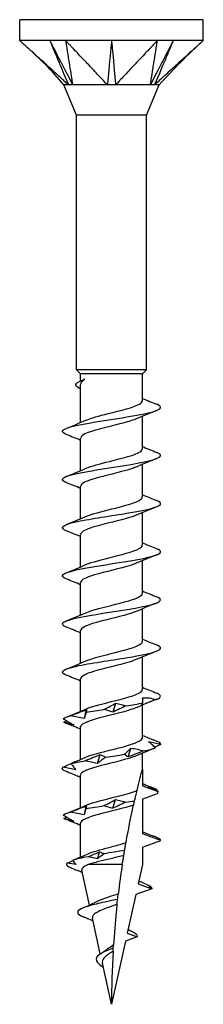
# Model space of a CAD drawing. Units: millimetres. Extents: x -8.9 to 26.1, y -97.7 to 0.
# Drawn here: x -4.2 to 4.2, y -45 to 0 of the extents above; entities that cross this region are included whole.
import ezdxf

# ---------------------------------------------------------------- set-up
doc = ezdxf.new("R2010")
doc.units = ezdxf.units.MM

# ---------------------------------------------------------------- blocks, each defined once
blk = doc.blocks.new('TTZNFS45X45-Front')
at = {"layer": ''}
for p, q in [((4.2, 0), (-4.2, 0)), ((-4.2, -0.95), (-4.2, 0)), ((4.2, -0.95), (4.2, 0)), ((-2.1, -0.95), (-4.2, -0.95)), ((2.1, -0.95), (-2.1, -0.95)), ((4.2, -0.95), (2.1, -0.95)), ((-1.6, -4.363), (-2.175, -2.975)), ((1.6, -4.363), (2.175, -2.975)), ((1.6, -4.363), (-1.6, -4.363)), ((-1.6, -16), (-1.6, -4.363)), ((1.6, -16), (1.6, -4.363)), ((1.6, -16), (-1.6, -16)), ((-1.415, -16.185), (-1.6, -16)), ((1.415, -16.185), (-1.415, -16.185)), ((-1.415, -16.506), (-1.415, -16.185)), ((1.415, -16.185), (1.6, -16)), ((1.415, -17.413), (1.415, -16.185)), ((-1.415, -18.41), (-1.415, -16.685)), ((1.415, -19.613), (1.415, -18.125)), ((-1.415, -20.61), (-1.415, -19.121)), ((1.415, -21.813), (1.415, -20.325)), ((-1.415, -22.81), (-1.415, -21.321)), ((1.415, -24.013), (1.415, -22.525)), ((-1.415, -25.01), (-1.415, -23.521)), ((1.415, -26.213), (1.415, -24.725)), ((-1.415, -27.21), (-1.415, -25.721)), ((1.415, -28.413), (1.415, -26.925)), ((-1.415, -29.41), (-1.415, -27.921)), ((1.415, -30.613), (1.415, -29.125)), ((-1.415, -31.61), (-1.415, -30.121)), ((1.422, -31), (1.741, -31)), ((1.415, -32.813), (1.415, -31.325)), ((-1.415, -33.81), (-1.415, -32.321)), ((1.415, -34.25), (1.415, -33.525)), ((-1.415, -36.01), (-1.415, -34.521)), ((1.415, -34.25), (1.415, -35.013)), ((1.415, -35.013), (2.137, -35.276)), ((2.082, -35.378), (1.415, -35.621)), ((1.415, -35.621), (1.415, -37.213)), ((-1.415, -38.268), (-1.415, -36.721)), ((2.25, -37.517), (1.415, -37.213)), ((1.415, -37.821), (2.25, -37.517)), ((1.415, -37.821), (1.415, -38.617)), ((0.493, -38.617), (-1.071, -38.617)), ((1.415, -38.617), (1.221, -39.491)), ((-1.006, -40.463), (-1.359, -38.871)), ((1.221, -39.491), (1.844, -39.717)), ((1.382, -39.425), (1.34, -39.407)), ((1.112, -39.984), (0.72, -41.754)), ((1.844, -39.717), (1.112, -39.984)), ((-1.092, -41.089), (-1.136, -41.07)), ((-0.511, -42.696), (-0.873, -41.064)), ((0.72, -41.754), (1.168, -41.917)), ((0.641, -42.109), (0, -45)), ((1.168, -41.917), (0.641, -42.109)), ((0, -45), (-0.417, -43.117)), ((-0.378, -43.294), (-0.434, -43.267))]:
    blk.add_line(p, q, dxfattribs=at)
for points, knots in [([(-1.971, -2.975), (-2.04, -2.918), (-2.111, -2.849), (-2.248, -2.723), (-2.362, -2.62), (-2.525, -2.472), (-2.779, -2.241), (-2.881, -2.149), (-3.067, -1.979), (-3.271, -1.794), (-3.457, -1.625), (-3.661, -1.439), (-3.858, -1.261), (-3.926, -1.199), (-4.051, -1.085), (-4.07, -1.068), (-4.163, -0.983), (-4.2, -0.95)], [0.000001, 0.000001, 0.000001, 0.000001, 0.029495, 0.029495, 0.058252, 0.058252, 0.200003, 0.200003, 0.575707, 0.575707, 4.332752, 4.332752, 4.708457, 4.708457, 4.735337, 4.735337, 4.762216, 4.762216, 4.762216, 4.762216]), ([(-2.175, -2.975), (-2.461, -2.668), (-2.724, -2.341), (-3.404, -1.67), (-3.803, -1.311), (-4.2, -0.95)], [0, 0, 0, 0, 0.1256852, 0.1256852, 0.2866033, 0.2866033, 0.2866033, 0.2866033]), ([(-2.825, -0.95), (-2.786, -1.042), (-2.427, -1.895), (-2.37, -2.03), (-2.009, -2.884), (-1.971, -2.975)], [-0.06247636, -0.06247636, -0.06247636, -0.06247636, -0.03123868, -0.03123868, -0.000001, -0.000001, -0.000001, -0.000001]), ([(-2.825, -0.95), (-2.804, -0.992), (-2.782, -1.034), (-2.738, -1.119), (-2.717, -1.161), (-2.651, -1.287), (-2.608, -1.372), (-2.547, -1.49), (-2.319, -1.933), (-2.269, -2.03), (-1.828, -2.885), (-1.782, -2.975)], [0.000001, 0.000001, 0.000001, 0.000001, 0.01442582, 0.01442582, 0.02887706, 0.02887706, 0.05775462, 0.05775462, 0.06930555, 0.06930555, 0.09583029, 0.09583029, 0.09583029, 0.09583029]), ([(-2.1, -0.95), (-2.095, -0.983), (-2.081, -1.068), (-2.08, -1.078), (-2.062, -1.189), (-2.051, -1.261), (-2.023, -1.439), (-1.994, -1.625), (-1.967, -1.794), (-1.914, -2.131), (-1.888, -2.3), (-1.855, -2.511), (-1.848, -2.553), (-1.835, -2.633), (-1.821, -2.727), (-1.8, -2.849), (-1.781, -2.918), (-1.782, -2.975)], [0.000001, 0.000001, 0.000001, 0.000001, 0.0155269, 0.0155269, 0.0178358, 0.0178358, 0.0274064, 0.0274064, 0.1231124, 0.1231124, 0.2188187, 0.2188187, 0.2427453, 0.2427453, 0.2639326, 0.2639326, 0.2870084, 0.2870084, 0.2870084, 0.2870084]), ([(-0.19, -2.975), (-0.259, -2.918), (-0.311, -2.849), (-0.426, -2.723), (-0.524, -2.62), (-0.664, -2.472), (-0.882, -2.241), (-0.969, -2.149), (-1.129, -1.979), (-1.304, -1.794), (-1.463, -1.625), (-1.638, -1.439), (-1.807, -1.261), (-1.865, -1.199), (-1.973, -1.085), (-1.989, -1.068), (-2.069, -0.983), (-2.1, -0.95)], [0.000001, 0.000001, 0.000001, 0.000001, 0.029495, 0.029495, 0.058252, 0.058252, 0.200001, 0.200001, 0.575698, 0.575698, 4.332674, 4.332674, 4.708372, 4.708372, 4.735255, 4.735255, 4.762135, 4.762135, 4.762135, 4.762135]), ([(0, -0.95), (-0.009, -1.042), (-0.088, -1.895), (-0.101, -2.03), (-0.181, -2.884), (-0.19, -2.975)], [-0.06247636, -0.06247636, -0.06247636, -0.06247636, -0.03123868, -0.03123868, -0.000001, -0.000001, -0.000001, -0.000001]), ([(0, -0.95), (0.004, -0.992), (0.008, -1.034), (0.016, -1.119), (0.02, -1.161), (0.032, -1.287), (0.039, -1.372), (0.051, -1.49), (0.092, -1.933), (0.101, -2.03), (0.181, -2.885), (0.19, -2.975)], [0.000001, 0.000001, 0.000001, 0.000001, 0.01442582, 0.01442582, 0.02887706, 0.02887706, 0.05775462, 0.05775462, 0.06930555, 0.06930555, 0.09583029, 0.09583029, 0.09583029, 0.09583029]), ([(2.1, -0.95), (2.069, -0.983), (1.989, -1.068), (1.979, -1.078), (1.874, -1.189), (1.807, -1.261), (1.638, -1.439), (1.463, -1.625), (1.304, -1.794), (0.986, -2.131), (0.826, -2.3), (0.627, -2.511), (0.588, -2.553), (0.513, -2.633), (0.423, -2.727), (0.311, -2.849), (0.259, -2.918), (0.19, -2.975)], [0.000001, 0.000001, 0.000001, 0.000001, 0.0155269, 0.0155269, 0.0178353, 0.0178353, 0.0274037, 0.0274037, 0.1230873, 0.1230873, 0.2187713, 0.2187713, 0.2426923, 0.2426923, 0.2638746, 0.2638746, 0.286945, 0.286945, 0.286945, 0.286945]), ([(1.782, -2.975), (1.781, -2.918), (1.8, -2.849), (1.822, -2.723), (1.837, -2.62), (1.861, -2.472), (1.897, -2.241), (1.912, -2.149), (1.938, -1.979), (1.967, -1.794), (1.994, -1.625), (2.023, -1.439), (2.051, -1.261), (2.061, -1.199), (2.079, -1.085), (2.081, -1.068), (2.095, -0.983), (2.1, -0.95)], [0.000001, 0.000001, 0.000001, 0.000001, 0.029495, 0.029495, 0.058252, 0.058252, 0.200001, 0.200001, 0.575698, 0.575698, 4.332674, 4.332674, 4.708372, 4.708372, 4.735255, 4.735255, 4.762135, 4.762135, 4.762135, 4.762135]), ([(2.825, -0.95), (2.778, -1.042), (2.338, -1.895), (2.269, -2.03), (1.829, -2.884), (1.782, -2.975)], [-0.06247636, -0.06247636, -0.06247636, -0.06247636, -0.03123868, -0.03123868, -0.000001, -0.000001, -0.000001, -0.000001]), ([(2.825, -0.95), (2.807, -0.992), (2.79, -1.034), (2.754, -1.119), (2.736, -1.161), (2.683, -1.287), (2.647, -1.372), (2.598, -1.49), (2.411, -1.933), (2.37, -2.03), (2.009, -2.885), (1.971, -2.975)], [0.000001, 0.000001, 0.000001, 0.000001, 0.01442582, 0.01442582, 0.02887706, 0.02887706, 0.05775462, 0.05775462, 0.06930555, 0.06930555, 0.09583029, 0.09583029, 0.09583029, 0.09583029]), ([(4.2, -0.95), (4.163, -0.983), (4.07, -1.068), (4.059, -1.078), (3.937, -1.189), (3.858, -1.261), (3.661, -1.439), (3.457, -1.625), (3.271, -1.794), (2.9, -2.131), (2.714, -2.3), (2.482, -2.511), (2.436, -2.553), (2.348, -2.633), (2.244, -2.727), (2.111, -2.849), (2.04, -2.918), (1.971, -2.975)], [0.000001, 0.000001, 0.000001, 0.000001, 0.0155269, 0.0155269, 0.0178353, 0.0178353, 0.0274037, 0.0274037, 0.1230873, 0.1230873, 0.2187713, 0.2187713, 0.2426923, 0.2426923, 0.2638746, 0.2638746, 0.286945, 0.286945, 0.286945, 0.286945]), ([(-1.971, -2.975), (-1.987, -2.972), (-1.999, -2.975), (-2.029, -2.976), (-2.045, -2.975), (-2.128, -2.976), (-2.175, -2.975), (-2.175, -2.975)], [0, 0, 0, 0, 0.01079638, 0.01079638, 0.01656272, 0.01656272, 0.03471497, 0.03471497, 0.03471497, 0.03471497]), ([(-1.782, -2.975), (-1.817, -2.972), (-1.867, -2.975), (-1.897, -2.975), (-1.913, -2.975), (-1.945, -2.974), (-1.959, -2.973), (-1.971, -2.975)], [0, 0, 0, 0, 0.01784622, 0.01784622, 0.03658039, 0.03658039, 0.05593419, 0.05593419, 0.05593419, 0.05593419]), ([(-0.19, -2.975), (-0.225, -2.972), (-0.255, -2.975), (-0.337, -2.976), (-0.378, -2.975), (-0.672, -2.976), (-0.941, -2.975), (-1.318, -2.975), (-1.421, -2.975), (-1.644, -2.976), (-1.744, -2.97), (-1.782, -2.975)], [0, 0, 0, 0, 0.01079638, 0.01079638, 0.01656272, 0.01656272, 0.03794121, 0.03794121, 0.04671156, 0.04671156, 0.05870167, 0.05870167, 0.05870167, 0.05870167]), ([(0.19, -2.975), (0.131, -2.972), (0.032, -2.975), (-0.027, -2.975), (-0.06, -2.975), (-0.127, -2.974), (-0.16, -2.973), (-0.19, -2.975)], [0, 0, 0, 0, 0.01784622, 0.01784622, 0.03658039, 0.03658039, 0.05593419, 0.05593419, 0.05593419, 0.05593419]), ([(1.782, -2.975), (1.762, -2.972), (1.743, -2.975), (1.692, -2.976), (1.667, -2.975), (1.466, -2.976), (1.25, -2.975), (0.844, -2.975), (0.72, -2.975), (0.42, -2.976), (0.258, -2.97), (0.19, -2.975)], [0, 0, 0, 0, 0.01079638, 0.01079638, 0.01656272, 0.01656272, 0.03794121, 0.03794121, 0.04671156, 0.04671156, 0.05870167, 0.05870167, 0.05870167, 0.05870167]), ([(1.971, -2.975), (1.947, -2.972), (1.9, -2.975), (1.87, -2.975), (1.853, -2.975), (1.817, -2.974), (1.799, -2.973), (1.782, -2.975)], [0, 0, 0, 0, 0.01784622, 0.01784622, 0.03658039, 0.03658039, 0.05593419, 0.05593419, 0.05593419, 0.05593419]), ([(2.175, -2.975), (2.175, -2.975), (2.174, -2.975), (2.162, -2.975), (2.141, -2.975), (2.065, -2.976), (2.002, -2.97), (1.971, -2.975)], [0.03471497, 0.03471497, 0.03471497, 0.03471497, 0.03794121, 0.03794121, 0.04671156, 0.04671156, 0.05870167, 0.05870167, 0.05870167, 0.05870167]), ([(-1.473, -16.836), (-1.714, -16.725), (-1.664, -16.614), (-1.407, -16.503), (-1.353, -16.48), (-1.29, -16.456), (-1.222, -16.432)], [1.231435, 1.231435, 1.231435, 1.231435, 2.182668, 2.182668, 2.182668, 2.384754, 2.384754, 2.384754, 2.384754]), ([(-1.222, -16.432), (-1.32, -16.498), (-1.382, -16.563), (-1.412, -16.647), (-1.415, -16.666), (-1.415, -16.685)], [0, 0, 0, 0, 0.06159493, 0.06159493, 0.07916417, 0.07916417, 0.07916417, 0.07916417]), ([(-1.166, -18.304), (-0.934, -18.204), (-0.562, -18.103), (-0.158, -18.003), (0.421, -17.858), (1.025, -17.714), (1.276, -17.57), (1.367, -17.518), (1.41, -17.466), (1.408, -17.413)], [54.004157, 54.004157, 54.004157, 54.004157, 54.865915, 54.865915, 54.865915, 56.102269, 56.102269, 56.102269, 56.548668, 56.548668, 56.548668, 56.548668]), ([(-2.064, -18.959), (-2.295, -18.865), (-2.307, -18.771), (-2.073, -18.677), (-1.748, -18.547), (-0.963, -18.417), (-0.128, -18.287), (0.696, -18.159), (1.529, -18.03), (1.944, -17.902), (2.296, -17.793), (2.334, -17.685), (2.066, -17.576)], [53.00304, 53.00304, 53.00304, 53.00304, 53.806713, 53.806713, 53.806713, 54.920829, 54.920829, 54.920829, 56.021262, 56.021262, 56.021262, 56.952703, 56.952703, 56.952703, 56.952703]), ([(1.163, -18.23), (1.006, -18.3), (0.783, -18.369), (0.522, -18.439), (-0.02, -18.583), (-0.691, -18.728), (-1.072, -18.872), (-1.291, -18.955), (-1.405, -19.038), (-1.407, -19.121)], [-55.951586, -55.951586, -55.951586, -55.951586, -55.355942, -55.355942, -55.355942, -54.118414, -54.118414, -54.118414, -53.407075, -53.407075, -53.407075, -53.407075]), ([(-2.062, -21.159), (-2.201, -21.104), (-2.268, -21.05), (-2.245, -20.995), (-2.193, -20.867), (-1.651, -20.739), (-0.896, -20.611), (-0.142, -20.483), (0.79, -20.355), (1.425, -20.227), (2.074, -20.097), (2.382, -19.966), (2.19, -19.836), (2.16, -19.816), (2.119, -19.796), (2.067, -19.776)], [46.719855, 46.719855, 46.719855, 46.719855, 47.18724, 47.18724, 47.18724, 48.285232, 48.285232, 48.285232, 49.380821, 49.380821, 49.380821, 50.497897, 50.497897, 50.497897, 50.669517, 50.669517, 50.669517, 50.669517]), ([(-1.167, -20.504), (-0.923, -20.399), (-0.524, -20.293), (-0.098, -20.188), (0.495, -20.04), (1.095, -19.893), (1.315, -19.746), (1.381, -19.702), (1.411, -19.658), (1.409, -19.613)], [47.720972, 47.720972, 47.720972, 47.720972, 48.625381, 48.625381, 48.625381, 49.886587, 49.886587, 49.886587, 50.265482, 50.265482, 50.265482, 50.265482]), ([(1.163, -20.43), (1.035, -20.488), (0.862, -20.545), (0.657, -20.602), (0.141, -20.746), (-0.54, -20.89), (-0.965, -21.034), (-1.248, -21.13), (-1.404, -21.226), (-1.409, -21.321)], [-49.6684, -49.6684, -49.6684, -49.6684, -49.177253, -49.177253, -49.177253, -47.944074, -47.944074, -47.944074, -47.12389, -47.12389, -47.12389, -47.12389]), ([(-2.068, -23.359), (-2.097, -23.348), (-2.122, -23.336), (-2.144, -23.325), (-2.398, -23.195), (-2.159, -23.064), (-1.551, -22.934), (-0.945, -22.804), (-0.004, -22.673), (0.78, -22.543), (1.561, -22.414), (2.149, -22.284), (2.237, -22.155), (2.278, -22.095), (2.212, -22.035), (2.061, -21.976)], [40.43667, 40.43667, 40.43667, 40.43667, 40.532518, 40.532518, 40.532518, 41.651121, 41.651121, 41.651121, 42.765505, 42.765505, 42.765505, 43.875999, 43.875999, 43.875999, 44.386332, 44.386332, 44.386332, 44.386332]), ([(-1.168, -22.704), (-0.901, -22.589), (-0.446, -22.474), (0.02, -22.359), (0.609, -22.213), (1.17, -22.067), (1.348, -21.921), (1.392, -21.885), (1.412, -21.849), (1.41, -21.813)], [41.437787, 41.437787, 41.437787, 41.437787, 42.425581, 42.425581, 42.425581, 43.673895, 43.673895, 43.673895, 43.982297, 43.982297, 43.982297, 43.982297]), ([(1.163, -22.63), (1.039, -22.686), (0.874, -22.741), (0.678, -22.796), (0.156, -22.944), (-0.546, -23.091), (-0.976, -23.238), (-1.253, -23.332), (-1.404, -23.427), (-1.408, -23.521)], [-43.385215, -43.385215, -43.385215, -43.385215, -42.910883, -42.910883, -42.910883, -41.650161, -41.650161, -41.650161, -40.840704, -40.840704, -40.840704, -40.840704]), ([(-2.066, -25.559), (-2.323, -25.454), (-2.301, -25.35), (-1.983, -25.245), (-1.594, -25.117), (-0.778, -24.988), (0.047, -24.86), (0.87, -24.732), (1.665, -24.604), (2.024, -24.475), (2.304, -24.376), (2.311, -24.276), (2.065, -24.176)], [34.153484, 34.153484, 34.153484, 34.153484, 35.049268, 35.049268, 35.049268, 36.149048, 36.149048, 36.149048, 37.247497, 37.247497, 37.247497, 38.103147, 38.103147, 38.103147, 38.103147]), ([(-1.168, -24.904), (-0.895, -24.786), (-0.42, -24.668), (0.058, -24.549), (0.639, -24.405), (1.183, -24.261), (1.353, -24.117), (1.394, -24.083), (1.412, -24.048), (1.41, -24.013)], [35.154601, 35.154601, 35.154601, 35.154601, 36.169143, 36.169143, 36.169143, 37.402608, 37.402608, 37.402608, 37.699112, 37.699112, 37.699112, 37.699112]), ([(1.163, -24.83), (1.041, -24.885), (0.879, -24.939), (0.687, -24.994), (0.172, -25.139), (-0.521, -25.285), (-0.955, -25.431), (-1.244, -25.527), (-1.404, -25.624), (-1.408, -25.721)], [-37.10203, -37.10203, -37.10203, -37.10203, -36.635048, -36.635048, -36.635048, -35.387624, -35.387624, -35.387624, -34.557519, -34.557519, -34.557519, -34.557519]), ([(-2.061, -27.759), (-2.222, -27.695), (-2.286, -27.631), (-2.227, -27.567), (-2.107, -27.437), (-1.492, -27.308), (-0.702, -27.178), (0.087, -27.049), (1.014, -26.92), (1.599, -26.791), (2.182, -26.662), (2.397, -26.533), (2.132, -26.403), (2.113, -26.394), (2.092, -26.385), (2.068, -26.376)], [27.870299, 27.870299, 27.870299, 27.870299, 28.418576, 28.418576, 28.418576, 29.527875, 29.527875, 29.527875, 30.635399, 30.635399, 30.635399, 31.741226, 31.741226, 31.741226, 31.819961, 31.819961, 31.819961, 31.819961]), ([(-1.169, -27.104), (-0.873, -26.976), (-0.333, -26.847), (0.183, -26.718), (0.764, -26.573), (1.272, -26.428), (1.387, -26.283), (1.406, -26.26), (1.414, -26.237), (1.413, -26.213)], [28.871416, 28.871416, 28.871416, 28.871416, 29.974535, 29.974535, 29.974535, 31.21744, 31.21744, 31.21744, 31.415927, 31.415927, 31.415927, 31.415927]), ([(1.164, -27.03), (1.061, -27.077), (0.927, -27.123), (0.769, -27.17), (0.28, -27.314), (-0.41, -27.459), (-0.87, -27.603), (-1.208, -27.709), (-1.404, -27.815), (-1.41, -27.921)], [-30.818845, -30.818845, -30.818845, -30.818845, -30.419985, -30.419985, -30.419985, -29.183054, -29.183054, -29.183054, -28.274334, -28.274334, -28.274334, -28.274334]), ([(-2.068, -29.959), (-2.103, -29.945), (-2.134, -29.931), (-2.159, -29.917), (-2.399, -29.785), (-2.124, -29.652), (-1.482, -29.519), (-0.851, -29.389), (0.103, -29.258), (0.876, -29.127), (1.648, -28.997), (2.202, -28.866), (2.247, -28.736), (2.265, -28.683), (2.198, -28.629), (2.061, -28.576)], [21.587114, 21.587114, 21.587114, 21.587114, 21.705603, 21.705603, 21.705603, 22.842688, 22.842688, 22.842688, 23.962056, 23.962056, 23.962056, 25.079246, 25.079246, 25.079246, 25.536776, 25.536776, 25.536776, 25.536776]), ([(-1.17, -29.304), (-0.865, -29.172), (-0.3, -29.039), (0.229, -28.906), (0.813, -28.76), (1.308, -28.613), (1.398, -28.467), (1.409, -28.449), (1.414, -28.431), (1.413, -28.413)], [22.588231, 22.588231, 22.588231, 22.588231, 23.724712, 23.724712, 23.724712, 24.97976, 24.97976, 24.97976, 25.132741, 25.132741, 25.132741, 25.132741]), ([(1.164, -29.23), (1.071, -29.273), (0.952, -29.315), (0.812, -29.357), (0.337, -29.501), (-0.346, -29.644), (-0.819, -29.787), (-1.186, -29.899), (-1.404, -30.01), (-1.41, -30.121)], [-24.535659, -24.535659, -24.535659, -24.535659, -24.172721, -24.172721, -24.172721, -22.94484, -22.94484, -22.94484, -21.991149, -21.991149, -21.991149, -21.991149]), ([(-1.17, -31.504), (-0.875, -31.376), (-0.336, -31.248), (0.179, -31.119), (0.773, -30.971), (1.29, -30.823), (1.394, -30.674), (1.408, -30.654), (1.414, -30.634), (1.413, -30.613)], [16.305045, 16.305045, 16.305045, 16.305045, 17.405361, 17.405361, 17.405361, 18.675532, 18.675532, 18.675532, 18.849556, 18.849556, 18.849556, 18.849556]), ([(1.166, -31.43), (1.09, -31.464), (0.998, -31.499), (0.891, -31.533), (0.438, -31.677), (-0.25, -31.821), (-0.745, -31.965), (-1.153, -32.084), (-1.406, -32.203), (-1.412, -32.321)], [-18.252474, -18.252474, -18.252474, -18.252474, -17.959909, -17.959909, -17.959909, -16.724119, -16.724119, -16.724119, -15.707963, -15.707963, -15.707963, -15.707963]), ([(-0.326, -31.518), (-0.235, -31.472), (-0.146, -31.426), (0.029, -31.333), (0.114, -31.286), (0.197, -31.239)], [0, 0, 0, 0, 0.03895004, 0.03895004, 0.07795887, 0.07795887, 0.07795887, 0.07795887]), ([(0.669, -31.362), (0.566, -31.408), (0.465, -31.454), (0.266, -31.547), (0.169, -31.594), (0.073, -31.641)], [0, 0, 0, 0, 0.03895004, 0.03895004, 0.07795887, 0.07795887, 0.07795887, 0.07795887]), ([(0.197, -31.239), (0.279, -31.252), (0.36, -31.27), (0.517, -31.312), (0.594, -31.336), (0.669, -31.362)], [0, 0, 0, 0, 0.03239607, 0.03239607, 0.06476197, 0.06476197, 0.06476197, 0.06476197]), ([(2.044, -31.068), (1.927, -31.114), (1.81, -31.16), (1.573, -31.253), (1.455, -31.3), (1.335, -31.348)], [0, 0, 0, 0, 0.03895004, 0.03895004, 0.07795887, 0.07795887, 0.07795887, 0.07795887]), ([(1.335, -31.348), (1.348, -31.334), (1.363, -31.316), (1.397, -31.275), (1.416, -31.251), (1.436, -31.225)], [0, 0, 0, 0, 0.03239607, 0.03239607, 0.06476197, 0.06476197, 0.06476197, 0.06476197]), ([(-2.207, -31.949), (-2.131, -31.994), (-2.054, -32.041), (-1.895, -32.134), (-1.813, -32.181), (-1.729, -32.228)], [0, 0, 0, 0, 0.03895004, 0.03895004, 0.07795887, 0.07795887, 0.07795887, 0.07795887]), ([(-1.873, -31.812), (-1.753, -31.766), (-1.632, -31.72), (-1.39, -31.627), (-1.269, -31.58), (-1.147, -31.532)], [0, 0, 0, 0, 0.03895004, 0.03895004, 0.07795887, 0.07795887, 0.07795887, 0.07795887]), ([(-1.238, -31.934), (-1.345, -31.921), (-1.452, -31.903), (-1.664, -31.862), (-1.769, -31.838), (-1.873, -31.812)], [0, 0, 0, 0, 0.03239607, 0.03239607, 0.06476197, 0.06476197, 0.06476197, 0.06476197]), ([(-1.15, -31.655), (-1.17, -31.701), (-1.187, -31.747), (-1.217, -31.84), (-1.229, -31.887), (-1.238, -31.934)], [0, 0, 0, 0, 0.03895004, 0.03895004, 0.07795887, 0.07795887, 0.07795887, 0.07795887]), ([(-1.147, -31.532), (-1.144, -31.546), (-1.142, -31.564), (-1.143, -31.605), (-1.145, -31.629), (-1.15, -31.655)], [0, 0, 0, 0, 0.03239607, 0.03239607, 0.06476197, 0.06476197, 0.06476197, 0.06476197]), ([(0.073, -31.641), (0.002, -31.628), (-0.066, -31.61), (-0.199, -31.568), (-0.264, -31.544), (-0.326, -31.518)], [0, 0, 0, 0, 0.03239607, 0.03239607, 0.06476197, 0.06476197, 0.06476197, 0.06476197]), ([(-1.729, -32.228), (-1.802, -32.214), (-1.876, -32.197), (-2.026, -32.155), (-2.102, -32.131), (-2.18, -32.105)], [0, 0, 0, 0, 0.03239607, 0.03239607, 0.06476197, 0.06476197, 0.06476197, 0.06476197]), ([(-1.17, -33.704), (-0.848, -33.563), (-0.22, -33.421), (0.336, -33.28), (0.902, -33.135), (1.353, -32.991), (1.409, -32.847), (1.413, -32.836), (1.415, -32.825), (1.414, -32.813)], [10.02186, 10.02186, 10.02186, 10.02186, 11.235244, 11.235244, 11.235244, 12.470956, 12.470956, 12.470956, 12.566371, 12.566371, 12.566371, 12.566371]), ([(0.602, -33.572), (0.653, -33.527), (0.702, -33.48), (0.793, -33.387), (0.837, -33.34), (0.877, -33.293)], [0, 0, 0, 0, 0.03895004, 0.03895004, 0.07795887, 0.07795887, 0.07795887, 0.07795887]), ([(0.877, -33.293), (0.98, -33.307), (1.082, -33.324), (1.283, -33.366), (1.383, -33.39), (1.481, -33.416)], [0, 0, 0, 0, 0.03239607, 0.03239607, 0.06476197, 0.06476197, 0.06476197, 0.06476197]), ([(2.014, -33.279), (1.967, -33.233), (1.916, -33.187), (1.811, -33.094), (1.755, -33.047), (1.697, -33)], [0, 0, 0, 0, 0.03895004, 0.03895004, 0.07795887, 0.07795887, 0.07795887, 0.07795887]), ([(1.697, -33), (1.788, -33.013), (1.88, -33.031), (2.064, -33.073), (2.157, -33.096), (2.25, -33.122)], [0, 0, 0, 0, 0.03239607, 0.03239607, 0.06476197, 0.06476197, 0.06476197, 0.06476197]), ([(1.167, -33.63), (1.108, -33.657), (1.038, -33.684), (0.958, -33.711), (0.53, -33.855), (-0.153, -33.999), (-0.666, -34.143), (-1.116, -34.269), (-1.407, -34.395), (-1.413, -34.521)], [-11.969289, -11.969289, -11.969289, -11.969289, -11.739148, -11.739148, -11.739148, -10.505471, -10.505471, -10.505471, -9.424778, -9.424778, -9.424778, -9.424778]), ([(-1.209, -33.866), (-1.093, -33.82), (-0.977, -33.774), (-0.749, -33.681), (-0.636, -33.634), (-0.524, -33.587)], [0, 0, 0, 0, 0.03895004, 0.03895004, 0.07795887, 0.07795887, 0.07795887, 0.07795887]), ([(-0.269, -33.709), (-0.336, -33.755), (-0.4, -33.801), (-0.525, -33.895), (-0.584, -33.941), (-0.642, -33.989)], [0, 0, 0, 0, 0.03895004, 0.03895004, 0.07795887, 0.07795887, 0.07795887, 0.07795887]), ([(-0.524, -33.587), (-0.477, -33.6), (-0.432, -33.618), (-0.347, -33.659), (-0.307, -33.683), (-0.269, -33.709)], [0, 0, 0, 0, 0.03239607, 0.03239607, 0.06476197, 0.06476197, 0.06476197, 0.06476197]), ([(0.767, -33.695), (0.735, -33.682), (0.706, -33.664), (0.651, -33.622), (0.625, -33.598), (0.602, -33.572)], [0, 0, 0, 0, 0.03239607, 0.03239607, 0.06476197, 0.06476197, 0.06476197, 0.06476197]), ([(1.481, -33.416), (1.361, -33.462), (1.241, -33.508), (1.003, -33.601), (0.885, -33.648), (0.767, -33.695)], [0, 0, 0, 0, 0.03895004, 0.03895004, 0.07795887, 0.07795887, 0.07795887, 0.07795887]), ([(-2.219, -34.159), (-2.115, -34.113), (-2.009, -34.067), (-1.851, -33.998), (-1.798, -33.975), (-1.746, -33.952)], [0, 0, 0, 0, 0.03895004, 0.03895004, 0.05793111, 0.05793111, 0.05793111, 0.05793111]), ([(-1.625, -34.282), (-1.724, -34.269), (-1.823, -34.251), (-2.021, -34.209), (-2.12, -34.185), (-2.219, -34.159)], [0, 0, 0, 0, 0.03239607, 0.03239607, 0.06476197, 0.06476197, 0.06476197, 0.06476197]), ([(-1.636, -33.902), (-1.658, -33.911), (-1.681, -33.921), (-1.748, -33.953), (-1.793, -33.977), (-1.84, -34.003)], [0.01509115, 0.01509115, 0.01509115, 0.01509115, 0.03239607, 0.03239607, 0.06476197, 0.06476197, 0.06476197, 0.06476197]), ([(-1.84, -34.003), (-1.81, -34.049), (-1.777, -34.095), (-1.705, -34.188), (-1.667, -34.235), (-1.625, -34.282)], [0, 0, 0, 0, 0.03895004, 0.03895004, 0.07795887, 0.07795887, 0.07795887, 0.07795887]), ([(-0.642, -33.989), (-0.739, -33.975), (-0.835, -33.957), (-1.024, -33.916), (-1.117, -33.892), (-1.209, -33.866)], [0, 0, 0, 0, 0.03239607, 0.03239607, 0.06476197, 0.06476197, 0.06476197, 0.06476197]), ([(-2.193, -34.296), (-2.086, -34.342), (-1.977, -34.388), (-1.756, -34.481), (-1.645, -34.528), (-1.533, -34.575)], [0, 0, 0, 0, 0.03895004, 0.03895004, 0.07795887, 0.07795887, 0.07795887, 0.07795887]), ([(1.167, -35.224), (1.21, -35.046), (1.255, -34.864), (1.317, -34.624), (1.343, -34.523), (1.376, -34.397), (1.39, -34.345), (1.404, -34.29), (1.408, -34.275), (1.414, -34.255), (1.415, -34.25), (1.415, -34.25)], [1.9925519, 1.9925519, 1.9925519, 1.9925519, 2.0462357, 2.0462357, 2.0775635, 2.0775635, 2.0991282, 2.0991282, 2.1099106, 2.1099106, 2.1206929, 2.1206929, 2.1206929, 2.1206929]), ([(2.137, -35.276), (2.084, -35.249), (2.03, -35.222), (1.883, -35.148), (1.789, -35.101), (1.693, -35.054)], [0.01607058, 0.01607058, 0.01607058, 0.01607058, 0.03895004, 0.03895004, 0.07795887, 0.07795887, 0.07795887, 0.07795887]), ([(1.693, -35.054), (1.753, -35.067), (1.815, -35.085), (1.94, -35.127), (2.005, -35.151), (2.07, -35.176)], [0, 0, 0, 0, 0.03239607, 0.03239607, 0.06476197, 0.06476197, 0.06476197, 0.06476197]), ([(-1.17, -35.904), (-0.84, -35.759), (-0.189, -35.614), (0.376, -35.469), (0.694, -35.388), (0.98, -35.306), (1.167, -35.224)], [3.738675, 3.738675, 3.738675, 3.738675, 4.981264, 4.981264, 4.981264, 5.681681, 5.681681, 5.681681, 5.681681]), ([(1.055, -35.696), (1.071, -35.627), (1.087, -35.561), (1.129, -35.381), (1.148, -35.301), (1.167, -35.224)], [-0.1050062, -0.1050062, -0.1050062, -0.1050062, -0.0630124, -0.0630124, 0, 0, 0, 0]), ([(2.137, -35.276), (2.136, -35.277), (2.135, -35.279), (2.117, -35.313), (2.099, -35.345), (2.082, -35.378)], [-0.02023843, -0.02023843, -0.02023843, -0.02023843, -0.01978146, -0.01978146, -0.0086678, -0.0086678, -0.0086678, -0.0086678]), ([(-1.879, -36.213), (-1.759, -36.168), (-1.638, -36.121), (-1.396, -36.028), (-1.275, -35.981), (-1.154, -35.934)], [0, 0, 0, 0, 0.03895004, 0.03895004, 0.07795887, 0.07795887, 0.07795887, 0.07795887]), ([(1.011, -35.893), (0.603, -36.037), (-0.074, -36.181), (-0.601, -36.325), (-1.084, -36.457), (-1.408, -36.589), (-1.414, -36.721)], [-5.507855, -5.507855, -5.507855, -5.507855, -4.2739, -4.2739, -4.2739, -3.141593, -3.141593, -3.141593, -3.141593]), ([(-1.154, -35.934), (-1.151, -35.948), (-1.149, -35.965), (-1.151, -36.007), (-1.154, -36.031), (-1.159, -36.057)], [0, 0, 0, 0, 0.03239607, 0.03239607, 0.06476197, 0.06476197, 0.06476197, 0.06476197]), ([(-0.337, -35.92), (-0.246, -35.874), (-0.156, -35.828), (0.02, -35.735), (0.105, -35.688), (0.189, -35.641)], [0, 0, 0, 0, 0.03895004, 0.03895004, 0.07795887, 0.07795887, 0.07795887, 0.07795887]), ([(0.064, -36.043), (-0.006, -36.029), (-0.075, -36.011), (-0.209, -35.97), (-0.274, -35.946), (-0.337, -35.92)], [0, 0, 0, 0, 0.03239607, 0.03239607, 0.06476197, 0.06476197, 0.06476197, 0.06476197]), ([(0.658, -35.763), (0.556, -35.809), (0.456, -35.856), (0.257, -35.949), (0.16, -35.996), (0.064, -36.043)], [0, 0, 0, 0, 0.03895004, 0.03895004, 0.07795887, 0.07795887, 0.07795887, 0.07795887]), ([(0.189, -35.641), (0.271, -35.654), (0.351, -35.672), (0.508, -35.714), (0.584, -35.737), (0.658, -35.763)], [0, 0, 0, 0, 0.03239607, 0.03239607, 0.06476197, 0.06476197, 0.06476197, 0.06476197]), ([(0.661, -37.618), (0.663, -37.605), (0.666, -37.593), (0.764, -37.051), (0.887, -36.443), (1.011, -35.893)], [1.7577674, 1.7577674, 1.7577674, 1.7577674, 1.7615087, 1.7615087, 1.9239515, 1.9239515, 1.9239515, 1.9239515]), ([(1.011, -35.893), (1.014, -35.878), (1.021, -35.846), (1.037, -35.777), (1.046, -35.738), (1.055, -35.696)], [-0.09979322, -0.09979322, -0.09979322, -0.09979322, -0.0478532, -0.0478532, 0, 0, 0, 0]), ([(-2.209, -36.35), (-2.133, -36.396), (-2.055, -36.442), (-1.895, -36.536), (-1.813, -36.582), (-1.728, -36.63)], [0, 0, 0, 0, 0.03895004, 0.03895004, 0.07795887, 0.07795887, 0.07795887, 0.07795887]), ([(-1.244, -36.336), (-1.351, -36.323), (-1.458, -36.305), (-1.669, -36.263), (-1.775, -36.239), (-1.879, -36.213)], [0, 0, 0, 0, 0.03239607, 0.03239607, 0.06476197, 0.06476197, 0.06476197, 0.06476197]), ([(-1.159, -36.057), (-1.179, -36.103), (-1.196, -36.149), (-1.224, -36.242), (-1.235, -36.289), (-1.244, -36.336)], [0, 0, 0, 0, 0.03895004, 0.03895004, 0.07795887, 0.07795887, 0.07795887, 0.07795887]), ([(-1.728, -36.63), (-1.801, -36.616), (-1.875, -36.598), (-2.024, -36.557), (-2.1, -36.533), (-2.177, -36.507)], [0, 0, 0, 0, 0.03239607, 0.03239607, 0.06476197, 0.06476197, 0.06476197, 0.06476197]), ([(-1.146, -38.151), (-1.047, -38.106), (-0.924, -38.062), (-0.624, -37.967), (-0.446, -37.917), (-0.071, -37.817), (0.122, -37.767), (0.431, -37.684), (0.55, -37.651), (0.661, -37.618)], [0.1838713, 0.1838713, 0.1838713, 0.1838713, 0.2364881, 0.2364881, 0.2956101, 0.2956101, 0.3547321, 0.3547321, 0.3939521, 0.3939521, 0.3939521, 0.3939521]), ([(0.599, -37.969), (0.609, -37.91), (0.62, -37.848), (0.641, -37.732), (0.651, -37.675), (0.661, -37.618)], [-0.09916808, -0.09916808, -0.09916808, -0.09916808, -0.05077276, -0.05077276, -0.00852993, -0.00852993, -0.00852993, -0.00852993]), ([(0.56, -38.203), (0.545, -38.207), (0.529, -38.21), (0.338, -38.258), (0.149, -38.301), (-0.229, -38.389), (-0.415, -38.432), (-0.68, -38.5), (-0.767, -38.523), (-0.93, -38.57), (-1.005, -38.594), (-1.071, -38.617)], [0.1696373, 0.1696373, 0.1696373, 0.1696373, 0.1747503, 0.1747503, 0.2330004, 0.2330004, 0.2912505, 0.2912505, 0.322575, 0.322575, 0.3538996, 0.3538996, 0.3538996, 0.3538996]), ([(0.56, -38.203), (0.565, -38.172), (0.571, -38.137), (0.584, -38.06), (0.592, -38.014), (0.599, -37.969)], [-0.08029341, -0.08029341, -0.08029341, -0.08029341, -0.04410642, -0.04410642, 0, 0, 0, 0]), ([(-1.071, -38.617), (-1.186, -38.665), (-1.269, -38.712), (-1.353, -38.797), (-1.367, -38.834), (-1.359, -38.871)], [0, 0, 0, 0, 0.0580898, 0.0580898, 0.1025251, 0.1025251, 0.1025251, 0.1025251]), ([(-0.726, -40.325), (-0.662, -40.292), (-0.587, -40.259), (-0.38, -40.177), (-0.241, -40.128), (0.038, -40.036), (0.175, -39.993), (0.308, -39.95)], [0.1434872, 0.1434872, 0.1434872, 0.1434872, 0.1745983, 0.1745983, 0.2209606, 0.2209606, 0.2636167, 0.2636167, 0.2636167, 0.2636167]), ([(0.277, -40.21), (0.282, -40.168), (0.287, -40.123), (0.297, -40.038), (0.303, -39.994), (0.308, -39.95)], [-0.06934736, -0.06934736, -0.06934736, -0.06934736, -0.03481107, -0.03481107, -0.00315337, -0.00315337, -0.00315337, -0.00315337]), ([(0.277, -40.21), (-0.413, -40.352), (-1.101, -40.494), (-1.388, -40.636), (-1.635, -40.758), (-1.585, -40.879), (-1.298, -41.001)], [1.97943, 1.97943, 1.97943, 1.97943, 3.194833, 3.194833, 3.194833, 4.237532, 4.237532, 4.237532, 4.237532]), ([(0.251, -40.437), (0.205, -40.453), (0.158, -40.469), (-0.024, -40.532), (-0.159, -40.578), (-0.407, -40.672), (-0.518, -40.719), (-0.7, -40.814), (-0.771, -40.86), (-0.861, -40.955), (-0.881, -41.002), (-0.874, -41.055), (-0.874, -41.059), (-0.873, -41.064)], [0.2164936, 0.2164936, 0.2164936, 0.2164936, 0.2314739, 0.2314739, 0.2745708, 0.2745708, 0.3166112, 0.3166112, 0.3576005, 0.3576005, 0.3975443, 0.3975443, 0.4011248, 0.4011248, 0.4011248, 0.4011248]), ([(0.251, -40.437), (0.239, -40.548), (0.227, -40.66), (0.164, -41.276), (0.122, -41.78), (0.089, -42.281)], [1.2306737, 1.2306737, 1.2306737, 1.2306737, 1.2632841, 1.2632841, 1.4116459, 1.4116459, 1.4116459, 1.4116459]), ([(0.251, -40.437), (0.255, -40.405), (0.259, -40.368), (0.267, -40.294), (0.272, -40.251), (0.277, -40.21)], [-0.07217676, -0.07217676, -0.07217676, -0.07217676, -0.03834761, -0.03834761, 0, 0, 0, 0]), ([(0.944, -41.668), (1.091, -41.738), (1.175, -41.809), (1.175, -41.88), (1.175, -41.892), (1.172, -41.905), (1.168, -41.917)], [1.8569782, 1.8569782, 1.8569782, 1.8569782, 2.4626183, 2.4626183, 2.4626183, 2.570394, 2.570394, 2.570394, 2.570394]), ([(-0.243, -42.51), (-0.227, -42.497), (-0.209, -42.483), (-0.113, -42.41), (-0.025, -42.353), (0.073, -42.291), (0.081, -42.286), (0.089, -42.281)], [0.11272514, 0.11272514, 0.11272514, 0.11272514, 0.12004284, 0.12004284, 0.15192929, 0.15192929, 0.15474229, 0.15474229, 0.15474229, 0.15474229]), ([(0.079, -42.439), (0.081, -42.412), (0.082, -42.384), (0.086, -42.332), (0.087, -42.307), (0.089, -42.281)], [-0.0426364, -0.0426364, -0.0426364, -0.0426364, -0.0211807, -0.0211807, -0.00357369, -0.00357369, -0.00357369, -0.00357369]), ([(0.079, -42.439), (-0.37, -42.6), (-0.692, -42.762), (-0.708, -42.924), (-0.72, -43.038), (-0.597, -43.153), (-0.434, -43.267)], [0.488821, 0.488821, 0.488821, 0.488821, 1.874972, 1.874972, 1.874972, 2.855993, 2.855993, 2.855993, 2.855993]), ([(0.071, -42.578), (-0.008, -42.624), (-0.084, -42.67), (-0.222, -42.764), (-0.281, -42.811), (-0.37, -42.907), (-0.401, -42.954), (-0.425, -43.041), (-0.426, -43.078), (-0.417, -43.117)], [0.02825499, 0.02825499, 0.02825499, 0.02825499, 0.05548565, 0.05548565, 0.08201774, 0.08201774, 0.1077872, 0.1077872, 0.1272515, 0.1272515, 0.1272515, 0.1272515]), ([(0.071, -42.578), (0.072, -42.559), (0.073, -42.537), (0.076, -42.492), (0.077, -42.465), (0.079, -42.439)], [-0.04272786, -0.04272786, -0.04272786, -0.04272786, -0.02401619, -0.02401619, 0, 0, 0, 0])]:
    blk.add_open_spline(points, degree=3, knots=knots, dxfattribs=at)
for points in [[(4.2, -0.95), (3.494, -1.593), (2.826, -2.276), (2.175, -2.975)], [(-1.348, -16.478), (-1.331, -16.472), (-1.315, -16.466), (-1.299, -16.459)], [(-1.299, -16.459), (-1.276, -16.45), (-1.251, -16.441), (-1.222, -16.432)], [(-1.415, -16.863), (-1.435, -16.854), (-1.455, -16.845), (-1.475, -16.836)], [(1.415, -17.31), (1.631, -17.401), (1.85, -17.489), (2.069, -17.576)], [(2.069, -17.859), (1.767, -17.978), (1.465, -18.101), (1.17, -18.23)], [(-2.069, -18.676), (-1.767, -18.556), (-1.465, -18.434), (-1.17, -18.304)], [(-1.415, -19.225), (-1.631, -19.134), (-1.85, -19.046), (-2.069, -18.959)], [(1.415, -19.51), (1.631, -19.601), (1.85, -19.689), (2.069, -19.776)], [(2.069, -20.059), (1.767, -20.178), (1.465, -20.301), (1.17, -20.43)], [(-2.069, -20.876), (-1.767, -20.756), (-1.465, -20.634), (-1.17, -20.504)], [(-1.415, -21.425), (-1.631, -21.334), (-1.85, -21.246), (-2.069, -21.159)], [(1.415, -21.71), (1.631, -21.801), (1.85, -21.889), (2.069, -21.976)], [(2.069, -22.259), (1.767, -22.378), (1.465, -22.501), (1.17, -22.63)], [(-2.069, -23.076), (-1.767, -22.956), (-1.465, -22.834), (-1.17, -22.704)], [(-1.415, -23.625), (-1.631, -23.534), (-1.85, -23.446), (-2.069, -23.359)], [(1.415, -23.91), (1.631, -24.001), (1.85, -24.089), (2.069, -24.176)], [(2.069, -24.459), (1.767, -24.578), (1.465, -24.701), (1.17, -24.83)], [(-2.069, -25.276), (-1.767, -25.156), (-1.465, -25.034), (-1.17, -24.904)], [(-1.415, -25.825), (-1.631, -25.734), (-1.85, -25.646), (-2.069, -25.559)], [(1.415, -26.11), (1.631, -26.201), (1.85, -26.289), (2.069, -26.376)], [(2.069, -26.659), (1.767, -26.778), (1.465, -26.901), (1.17, -27.03)], [(-2.069, -27.476), (-1.767, -27.356), (-1.465, -27.234), (-1.17, -27.104)], [(-1.415, -28.025), (-1.631, -27.934), (-1.85, -27.846), (-2.069, -27.759)], [(1.415, -28.31), (1.631, -28.401), (1.85, -28.489), (2.069, -28.576)], [(2.069, -28.859), (1.767, -28.978), (1.465, -29.101), (1.17, -29.23)], [(-2.069, -29.676), (-1.767, -29.556), (-1.465, -29.434), (-1.17, -29.304)], [(-1.415, -30.225), (-1.631, -30.134), (-1.85, -30.046), (-2.069, -29.959)], [(1.415, -30.51), (1.631, -30.601), (1.85, -30.689), (2.069, -30.776)], [(1.436, -31.225), (1.439, -31.151), (1.434, -31.076), (1.422, -31)], [(1.741, -31), (1.842, -31.02), (1.944, -31.043), (2.044, -31.068)], [(2.044, -31.068), (2.306, -30.971), (2.304, -30.873), (2.065, -30.776)], [(0.073, -31.641), (0.114, -31.507), (0.156, -31.373), (0.197, -31.239)], [(0.669, -31.362), (0.949, -31.316), (1.211, -31.27), (1.436, -31.225)], [(2.069, -31.059), (1.767, -31.178), (1.465, -31.301), (1.17, -31.43)], [(-2.207, -31.949), (-2.15, -31.903), (-2.036, -31.857), (-1.873, -31.812)], [(-2.069, -31.876), (-1.767, -31.756), (-1.465, -31.634), (-1.17, -31.504)], [(-1.225, -31.875), (-1.2, -31.761), (-1.174, -31.647), (-1.147, -31.532)], [(-1.15, -31.655), (-0.898, -31.61), (-0.616, -31.564), (-0.326, -31.518)], [(-2.18, -32.105), (-2.143, -32.081), (-2.105, -32.057), (-2.067, -32.033)], [(-2.069, -32.159), (-2.114, -32.141), (-2.151, -32.123), (-2.18, -32.105)], [(-1.415, -32.425), (-1.631, -32.334), (-1.85, -32.246), (-2.069, -32.159)], [(1.415, -32.71), (1.589, -32.783), (1.765, -32.855), (1.941, -32.925)], [(0.767, -33.695), (0.804, -33.561), (0.841, -33.427), (0.877, -33.293)], [(1.481, -33.416), (1.702, -33.37), (1.884, -33.325), (2.014, -33.279)], [(1.927, -33.315), (1.956, -33.304), (1.985, -33.292), (2.014, -33.279)], [(2.092, -32.986), (2.042, -32.965), (1.992, -32.945), (1.941, -32.925)], [(2.25, -33.122), (2.163, -33.165), (2.075, -33.208), (1.985, -33.251)], [(2.25, -33.122), (2.254, -33.077), (2.2, -33.031), (2.092, -32.986)], [(-1.636, -33.902), (-1.479, -33.837), (-1.324, -33.772), (-1.17, -33.704)], [(-0.642, -33.989), (-0.603, -33.855), (-0.564, -33.721), (-0.524, -33.587)], [(-0.269, -33.709), (0.022, -33.664), (0.32, -33.618), (0.602, -33.572)], [(1.927, -33.315), (1.672, -33.417), (1.419, -33.521), (1.17, -33.63)], [(-2.193, -34.296), (-2.259, -34.251), (-2.268, -34.205), (-2.219, -34.159)], [(-1.84, -34.003), (-1.672, -33.957), (-1.456, -33.911), (-1.209, -33.866)], [(-1.533, -34.575), (-1.543, -34.571), (-1.554, -34.567), (-1.564, -34.562)], [(-1.415, -34.625), (-1.458, -34.607), (-1.502, -34.588), (-1.546, -34.57)], [(1.415, -34.91), (1.631, -35.001), (1.85, -35.089), (2.069, -35.176)], [(2.07, -35.176), (2.054, -35.19), (2.038, -35.204), (2.021, -35.217)], [(-2.069, -36.276), (-1.767, -36.156), (-1.465, -36.034), (-1.17, -35.904)], [(-1.225, -36.25), (-1.202, -36.145), (-1.178, -36.039), (-1.154, -35.934)], [(-1.159, -36.057), (-0.908, -36.011), (-0.627, -35.966), (-0.337, -35.92)], [(0.064, -36.043), (0.106, -35.909), (0.148, -35.775), (0.189, -35.641)], [(0.658, -35.763), (0.796, -35.741), (0.929, -35.719), (1.055, -35.696)], [(-2.209, -36.35), (-2.153, -36.305), (-2.04, -36.259), (-1.879, -36.213)], [(-2.177, -36.507), (-2.141, -36.483), (-2.104, -36.459), (-2.067, -36.435)], [(-2.069, -36.559), (-2.112, -36.542), (-2.149, -36.524), (-2.177, -36.507)], [(-1.415, -36.825), (-1.631, -36.734), (-1.85, -36.646), (-2.069, -36.559)], [(1.415, -37.11), (1.582, -37.181), (1.751, -37.249), (1.921, -37.317)], [(2.096, -37.387), (2.038, -37.364), (1.98, -37.34), (1.921, -37.317)], [(2.25, -37.517), (2.25, -37.474), (2.198, -37.431), (2.096, -37.387)], [(-1.684, -38.381), (-1.503, -38.306), (-1.323, -38.23), (-1.146, -38.151)], [(-1.07, -38.253), (-0.893, -38.18), (-0.718, -38.107), (-0.545, -38.034)], [(-0.636, -38.344), (-0.606, -38.24), (-0.576, -38.137), (-0.545, -38.034)], [(-0.34, -38.123), (-0.445, -38.196), (-0.544, -38.27), (-0.636, -38.344)], [(-0.545, -38.034), (-0.472, -38.054), (-0.403, -38.085), (-0.34, -38.123)], [(0.599, -37.969), (0.291, -38.021), (-0.032, -38.072), (-0.34, -38.123)], [(0.493, -38.617), (0.515, -38.478), (0.537, -38.34), (0.56, -38.203)], [(-2.019, -38.539), (-2.088, -38.601), (-2.061, -38.662), (-1.944, -38.724)], [(-2.019, -38.539), (-1.938, -38.503), (-1.856, -38.466), (-1.773, -38.429)], [(-1.621, -38.617), (-1.753, -38.598), (-1.886, -38.571), (-2.019, -38.539)], [(-1.07, -38.253), (-1.362, -38.309), (-1.607, -38.366), (-1.777, -38.423)], [(-1.684, -38.381), (-1.714, -38.393), (-1.745, -38.408), (-1.777, -38.423)], [(-1.777, -38.423), (-1.73, -38.487), (-1.678, -38.552), (-1.621, -38.617)], [(-0.636, -38.344), (-0.784, -38.322), (-0.929, -38.29), (-1.07, -38.253)], [(0.493, -38.617), (0.424, -39.061), (0.362, -39.506), (0.308, -39.95)], [(-1.944, -38.724), (-1.811, -38.779), (-1.677, -38.835), (-1.541, -38.89)], [(-1.541, -38.89), (-1.544, -38.889), (-1.547, -38.888), (-1.549, -38.887)], [(-1.335, -38.976), (-1.405, -38.947), (-1.475, -38.918), (-1.545, -38.889)], [(1.249, -39.367), (1.279, -39.38), (1.31, -39.393), (1.34, -39.407)], [(1.382, -39.425), (1.471, -39.463), (1.561, -39.501), (1.652, -39.539)], [(1.652, -39.539), (1.725, -39.57), (1.778, -39.6), (1.81, -39.63)], [(1.843, -39.68), (1.797, -39.656), (1.751, -39.631), (1.704, -39.607)], [(1.704, -39.607), (1.739, -39.613), (1.774, -39.621), (1.81, -39.63)], [(1.81, -39.63), (1.802, -39.637), (1.793, -39.643), (1.785, -39.649)], [(1.843, -39.68), (1.847, -39.693), (1.847, -39.705), (1.844, -39.717)], [(-1.339, -40.613), (-1.13, -40.522), (-0.922, -40.427), (-0.726, -40.325)], [(-1.136, -41.07), (-1.19, -41.047), (-1.244, -41.024), (-1.298, -41.001)], [(-0.842, -41.2), (-0.925, -41.162), (-1.009, -41.125), (-1.092, -41.089)], [(0.76, -41.572), (0.823, -41.605), (0.887, -41.636), (0.952, -41.668)], [(-0.505, -42.692), (-0.41, -42.635), (-0.32, -42.574), (-0.243, -42.51)], [(0.071, -42.578), (0.023, -43.398), (0, -44.208), (0, -45)], [(-0.434, -43.267), (-0.415, -43.28), (-0.396, -43.293), (-0.376, -43.305)]]:
    blk.add_open_spline(points, degree=3, dxfattribs=at)

msp = doc.modelspace()

# ---------------------------------------------------------------- block references
msp.add_blockref('TTZNFS45X45-Front', (0, 0))

doc.saveas('drawing.dxf')
